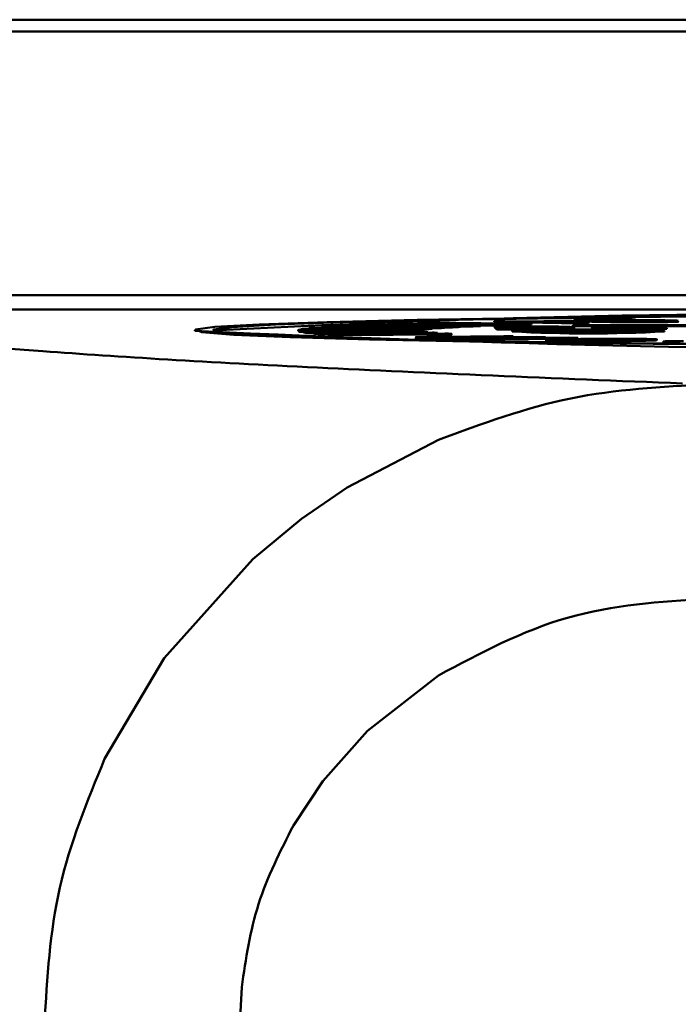
# Model space of a CAD drawing. Units: millimetres. Extents: x -12715 to -835, y -1731 to 6669.
# Drawn here: x -7678 to -7669, y 978 to 992 of the extents above; entities that cross this region are included whole.
import ezdxf

# ---------------------------------------------------------------- set-up
doc = ezdxf.new("R2010")
doc.units = ezdxf.units.MM
doc.header["$LTSCALE"] = 10
for name, color, linetype, lineweight in [('AM_0', 7, 'Continuous', 50), ('AM_5', 3, 'Continuous', 25), ('AM_6', 2, 'Continuous', 35)]:
    doc.layers.add(name, color=color, linetype=linetype, lineweight=lineweight)

# ---------------------------------------------------------------- blocks, each defined once
blk = doc.blocks.new('RA_1')
at = {"layer": 'AM_0'}
for p, q in [((-334.949, 49.249), (-395.199, 49.249)), ((-334.949, 49.082), (-395.199, 49.082)), ((-395.081, 45.39), (-335.008, 45.39)), ((-395.081, 45.19), (-335.008, 45.19)), ((-385.191, 44.961), (-386.736, 44.973)), ((-386.736, 44.973), (-386.736, 44.963)), ((-386.6, 44.979), (-385.055, 44.966)), ((-384.882, 44.972), (-386.367, 44.987)), ((-386.367, 44.987), (-386.367, 44.977)), ((-386.367, 44.977), (-386.276, 44.976)), ((-386.207, 44.992), (-384.722, 44.978)), ((-384.522, 44.984), (-385.938, 45)), ((-385.938, 45), (-385.938, 44.99)), ((-385.938, 44.99), (-385.635, 44.986)), ((-385.754, 45.005), (-384.339, 44.988)), ((-384.882, 44.962), (-384.882, 44.972)), ((-384.862, 45.024), (-384.714, 45.027)), ((-384.574, 45.019), (-384.862, 45.024)), ((-384.862, 45.024), (-384.862, 45.014)), ((-384.862, 45.014), (-384.737, 45.012)), ((-384.737, 45.016), (-384.574, 45.019)), ((-384.601, 45.014), (-384.737, 45.016)), ((-384.737, 45.016), (-384.737, 45.006)), ((-384.737, 45.006), (-384.601, 45.004)), ((-384.722, 44.978), (-384.722, 44.968)), ((-384.722, 44.976), (-384.522, 44.974)), ((-384.714, 45.027), (-384.427, 45.022)), ((-384.439, 45.017), (-384.601, 45.014)), ((-384.601, 45.014), (-384.601, 45.004)), ((-384.601, 45.004), (-384.439, 45.007)), ((-384.522, 44.974), (-384.522, 44.984)), ((-384.439, 45.017), (-384.439, 45.007)), ((-383.661, 45.003), (-384.439, 45.017)), ((-384.439, 45.007), (-383.661, 44.993)), ((-384.427, 45.022), (-383.905, 45.031)), ((-384.339, 44.988), (-384.339, 44.978)), ((-384.291, 45.019), (-383.914, 45.026)), ((-383.75, 45.01), (-384.291, 45.019)), ((-383.914, 45.016), (-384.005, 45.014)), ((-383.914, 45.026), (-383.75, 45.01)), ((-383.914, 45.016), (-383.914, 45.026)), ((-383.875, 45.012), (-383.914, 45.016)), ((-383.905, 45.031), (-383.769, 45.028)), ((-383.769, 45.028), (-383.54, 45.005)), ((-383.759, 44.97), (-369.938, 44.974)), ((-383.754, 44.965), (-383.759, 44.97)), ((-383.759, 44.97), (-383.759, 44.96)), ((-369.933, 44.969), (-383.754, 44.965)), ((-383.54, 45.005), (-383.661, 45.003)), ((-383.661, 45.003), (-383.661, 44.993)), ((-383.661, 44.993), (-383.54, 44.995)), ((-383.54, 45.005), (-383.54, 44.995)), ((-383.456, 45.028), (-383.456, 45.018)), ((-383.422, 45.045), (-383.422, 45.035)), ((-382.886, 45.046), (-383.035, 45.044)), ((-382.496, 45.023), (-382.496, 45.013)), ((-389.06, 44.898), (-389.06, 44.888)), ((-385.91, 44.898), (-387.61, 44.899)), ((-387.61, 44.899), (-387.61, 44.889)), ((-387.61, 44.889), (-387.601, 44.889)), ((-387.602, 44.905), (-385.903, 44.904)), ((-387.601, 44.89), (-385.903, 44.891)), ((-387.601, 44.89), (-387.601, 44.88)), ((-385.883, 44.886), (-387.582, 44.884)), ((-387.582, 44.884), (-387.582, 44.874)), ((-387.582, 44.874), (-387.532, 44.874)), ((-387.569, 44.915), (-387.569, 44.905)), ((-385.88, 44.911), (-387.569, 44.915)), ((-387.535, 44.92), (-385.846, 44.917)), ((-387.532, 44.875), (-385.844, 44.879)), ((-387.532, 44.875), (-387.532, 44.865)), ((-385.798, 44.873), (-387.487, 44.869)), ((-387.487, 44.869), (-387.487, 44.859)), ((-387.487, 44.859), (-387.396, 44.859)), ((-385.792, 44.924), (-387.461, 44.93)), ((-387.461, 44.93), (-387.461, 44.92)), ((-387.4, 44.935), (-385.732, 44.93)), ((-387.396, 44.86), (-385.729, 44.866)), ((-387.396, 44.86), (-387.396, 44.85)), ((-385.656, 44.86), (-387.324, 44.854)), ((-387.324, 44.854), (-387.324, 44.844)), ((-387.324, 44.844), (-387.192, 44.845)), ((-387.285, 44.944), (-387.285, 44.935)), ((-385.647, 44.936), (-387.285, 44.944)), ((-387.198, 44.95), (-385.561, 44.942)), ((-387.192, 44.845), (-385.557, 44.854)), ((-387.192, 44.845), (-387.192, 44.835)), ((-385.459, 44.848), (-387.095, 44.84)), ((-387.095, 44.84), (-387.095, 44.83)), ((-387.095, 44.83), (-385.459, 44.838)), ((-387.043, 44.959), (-387.043, 44.949)), ((-385.446, 44.949), (-387.043, 44.959)), ((-386.931, 44.965), (-385.335, 44.954)), ((-385.91, 44.891), (-385.91, 44.898)), ((-385.903, 44.904), (-385.903, 44.894)), ((-385.903, 44.901), (-385.88, 44.901)), ((-385.883, 44.879), (-385.883, 44.886)), ((-385.88, 44.901), (-385.88, 44.911)), ((-385.846, 44.917), (-385.846, 44.907)), ((-385.846, 44.914), (-385.792, 44.914)), ((-385.798, 44.866), (-385.798, 44.873)), ((-385.792, 44.914), (-385.792, 44.924)), ((-385.732, 44.93), (-385.732, 44.92)), ((-385.732, 44.927), (-385.647, 44.926)), ((-385.656, 44.853), (-385.656, 44.86)), ((-385.647, 44.926), (-385.647, 44.936)), ((-385.561, 44.942), (-385.561, 44.932)), ((-385.561, 44.939), (-385.446, 44.939)), ((-385.459, 44.838), (-385.459, 44.848)), ((-385.446, 44.939), (-385.446, 44.949)), ((-385.335, 44.954), (-385.335, 44.944)), ((-385.335, 44.952), (-385.191, 44.951)), ((-385.191, 44.951), (-385.191, 44.961)), ((-385.055, 44.966), (-385.055, 44.956)), ((-385.055, 44.964), (-384.882, 44.962)), ((-384.825, 44.918), (-384.857, 44.95)), ((-384.857, 44.95), (-384.657, 44.95)), ((-384.857, 44.95), (-384.857, 44.94)), ((-384.857, 44.94), (-384.825, 44.908)), ((-384.825, 44.918), (-384.609, 44.918)), ((-384.825, 44.918), (-384.825, 44.908)), ((-384.825, 44.908), (-384.609, 44.908)), ((-384.657, 44.95), (-384.654, 44.947)), ((-384.609, 44.918), (-384.621, 44.929)), ((-384.61, 44.89), (-384.61, 44.88)), ((-384.609, 44.918), (-384.609, 44.908)), ((-384.318, 44.937), (-384.318, 44.947)), ((-384.266, 44.926), (-384.266, 44.916)), ((-383.949, 44.895), (-384.153, 44.901)), ((-384.153, 44.901), (-383.963, 44.901)), ((-384.153, 44.901), (-384.153, 44.891)), ((-384.153, 44.891), (-384.031, 44.887)), ((-384.044, 44.885), (-384.044, 44.875)), ((-383.963, 44.901), (-383.808, 44.896)), ((-383.544, 44.899), (-383.864, 44.898)), ((-383.759, 44.96), (-383.754, 44.955)), ((-383.754, 44.965), (-383.754, 44.955)), ((-383.754, 44.955), (-369.933, 44.959)), ((-383.741, 44.939), (-383.741, 44.929)), ((-383.281, 44.882), (-383.641, 44.882)), ((-383.128, 44.88), (-383.632, 44.88)), ((-383.632, 44.88), (-383.632, 44.872)), ((-383.612, 44.889), (-383.288, 44.889)), ((-383.612, 44.882), (-383.612, 44.889)), ((-383.299, 44.898), (-383.544, 44.899)), ((-383.486, 44.936), (-383.501, 44.95)), ((-383.501, 44.95), (-383.285, 44.95)), ((-383.501, 44.95), (-383.501, 44.94)), ((-383.501, 44.94), (-383.486, 44.926)), ((-383.486, 44.936), (-383.486, 44.926)), ((-383.471, 44.932), (-383.471, 44.922)), ((-383.465, 44.891), (-383.29, 44.892)), ((-383.29, 44.892), (-383.299, 44.901)), ((-383.299, 44.901), (-383.149, 44.901)), ((-383.299, 44.901), (-383.299, 44.892)), ((-383.288, 44.889), (-383.281, 44.882)), ((-383.288, 44.889), (-383.288, 44.882)), ((-383.285, 44.95), (-383.271, 44.936)), ((-383.149, 44.901), (-383.128, 44.88)), ((-383.128, 44.873), (-383.128, 44.88)), ((-383.043, 44.927), (-383.043, 44.917)), ((-382.67, 44.938), (-382.683, 44.951)), ((-382.683, 44.951), (-382.467, 44.951)), ((-382.683, 44.951), (-382.683, 44.941)), ((-382.642, 44.931), (-382.638, 44.927)), ((-382.642, 44.931), (-382.642, 44.921)), ((-382.642, 44.921), (-382.638, 44.917)), ((-382.638, 44.927), (-382.444, 44.927)), ((-382.638, 44.927), (-382.638, 44.917)), ((-382.638, 44.917), (-382.444, 44.917)), ((-382.478, 44.88), (-382.478, 44.89)), ((-382.467, 44.951), (-382.444, 44.927)), ((-382.444, 44.917), (-382.444, 44.927)), ((-385.886, 44.794), (-385.886, 44.784)), ((-385.664, 44.806), (-384.729, 44.817)), ((-384.599, 44.814), (-385.458, 44.803)), ((-385.432, 44.783), (-385.432, 44.773)), ((-385.425, 44.794), (-384.599, 44.804)), ((-384.977, 44.78), (-385.169, 44.777)), ((-385.169, 44.777), (-385.169, 44.767)), ((-385.169, 44.777), (-385.053, 44.775)), ((-385.169, 44.767), (-385.053, 44.765)), ((-385.067, 44.796), (-384.275, 44.806)), ((-383.689, 44.791), (-385.053, 44.775)), ((-385.053, 44.765), (-383.689, 44.781)), ((-385.053, 44.765), (-385.053, 44.775)), ((-384.145, 44.803), (-385.03, 44.792)), ((-384.969, 44.783), (-384.145, 44.793)), ((-384.729, 44.817), (-384.599, 44.814)), ((-384.599, 44.814), (-384.599, 44.804)), ((-384.526, 44.786), (-383.819, 44.795)), ((-384.275, 44.806), (-384.145, 44.803)), ((-384.145, 44.803), (-384.145, 44.793)), ((-384.135, 44.762), (-384.135, 44.752)), ((-383.963, 44.755), (-383.963, 44.745)), ((-383.819, 44.795), (-383.689, 44.791)), ((-383.689, 44.791), (-383.689, 44.781)), ((-383.65, 44.76), (-383.65, 44.77)), ((-383.532, 44.742), (-383.532, 44.752)), ((-382.911, 44.758), (-382.911, 44.748)), ((-382.583, 44.76), (-382.583, 44.77)), ((-382.494, 44.74), (-382.494, 44.73)), ((-382.419, 44.745), (-382.212, 44.744)), ((-385.645, 43.363), (-386.923, 42.694)), ((-386.923, 42.694), (-387.562, 42.256)), ((-387.562, 42.256), (-388.246, 41.692)), ((-388.246, 41.692), (-389.488, 40.304)), ((-389.488, 40.304), (-390.323, 38.895)), ((-385.646, 40.063), (-386.638, 39.284)), ((-386.638, 39.284), (-387.264, 38.581)), ((-387.264, 38.581), (-387.677, 37.961)), ((-388.402, 35.697), (-388.427, 35.182))]:
    blk.add_line(p, q, dxfattribs=at)
at = {"layer": 'AM_0', "flags": 128}
for points in [[(-371.411, 44.699), (-373.41, 44.687), (-375.5, 44.681), (-377.62, 44.681), (-379.71, 44.687), (-381.709, 44.699), (-383.56, 44.717), (-385.209, 44.74), (-386.61, 44.768), (-387.722, 44.8), (-388.512, 44.834), (-388.959, 44.87), (-389.049, 44.907), (-388.78, 44.944), (-388.159, 44.979), (-387.204, 45.012), (-385.944, 45.042), (-384.413, 45.068), (-382.656, 45.088), (-380.724, 45.104), (-378.673, 45.113), (-376.56, 45.116)], [(-371.514, 44.703), (-373.473, 44.691), (-375.521, 44.685), (-377.599, 44.685), (-379.647, 44.691), (-381.606, 44.703), (-383.42, 44.721), (-385.036, 44.744), (-386.409, 44.771), (-387.498, 44.802), (-388.273, 44.835), (-388.711, 44.871), (-388.799, 44.907), (-388.535, 44.943), (-387.927, 44.978), (-386.991, 45.01), (-385.756, 45.039), (-384.256, 45.064), (-382.534, 45.085), (-380.641, 45.1), (-378.63, 45.109), (-376.56, 45.112)], [(-383.544, 44.909), (-383.136, 44.907), (-382.79, 44.903), (-382.559, 44.897), (-382.478, 44.89), (-382.559, 44.883), (-382.79, 44.877), (-383.136, 44.873), (-383.544, 44.872), (-383.952, 44.873), (-384.298, 44.877), (-384.529, 44.883), (-384.61, 44.89), (-384.529, 44.897), (-384.298, 44.903), (-383.952, 44.907), (-383.544, 44.909)], [(-383.544, 44.909), (-383.95, 44.907), (-384.294, 44.903), (-384.524, 44.897), (-384.604, 44.89), (-384.524, 44.883), (-384.294, 44.877), (-383.95, 44.873), (-383.544, 44.872), (-383.138, 44.873), (-382.794, 44.877), (-382.564, 44.883), (-382.484, 44.89), (-382.564, 44.897), (-382.794, 44.903), (-383.138, 44.907), (-383.544, 44.909)]]:
    blk.add_lwpolyline(points, dxfattribs=at)
at = {"layer": 'AM_0'}
for centre, radius, start, end in [((-379.824, -122.716), 167.85, 88.88577, 93.06773), ((-385.009, 3.016), 41.993, 92.1706, 92.3574), ((-383.998, -25.75), 70.777, 91.78821, 91.91839), ((-383.061, -57.745), 102.785, 91.50134, 91.60373), ((-382.926, -12.535), 57.54, 91.78823, 91.94755), ((-381.991, -44.663), 89.682, 91.50056, 91.61743), ((-381.991, -44.673), 89.682, 91.50056, 91.61743), ((-376.56, 320.922), 276.317, 267.40718, 272.59282), ((-387.597, 44.891), 0.0151, 108.4047, 146.1139), ((-387.555, 45.004), 0.123, 247.9512, 257.1585), ((-387.555, 44.994), 0.123, 247.9512, 257.1585), ((-387.436, 44.242), 0.685, 98.2719, 101.1851), ((-387.306, 46.44), 1.581, 261.7893, 263.4451), ((-387.306, 46.43), 1.581, 261.7893, 263.4451), ((-387.073, 41.217), 3.733, 95.0173, 95.9529), ((-386.854, 51.121), 6.284, 265.0511, 265.7053), ((-386.854, 51.111), 6.284, 265.0511, 265.7053), ((-386.626, 35.631), 9.337, 93.512, 94.0449), ((-386.19, 61.225), 16.41, 266.4987, 266.839), ((-386.19, 61.215), 16.41, 266.4987, 266.839), ((-385.867, 22.5), 22.49, 92.7113, 92.9972), ((-385.901, 44.894), 0.0104, 104.877, 156.6484), ((-385.859, 45), 0.117, 248.3139, 258.3997), ((-385.77, 44.387), 0.536, 98.1732, 101.8026), ((-385.77, 44.377), 0.536, 98.1732, 101.8026), ((-385.643, 46.281), 1.417, 261.8187, 263.703), ((-385.464, 41.862), 3.079, 94.9941, 96.1116), ((-385.464, 41.852), 3.079, 94.9941, 96.1116), ((-385.285, 49.988), 5.141, 265.0421, 265.8517), ((-385.035, 36.389), 8.569, 93.5199, 94.0946), ((-384.983, 35.619), 9.331, 93.5533, 94.081), ((-384.831, 56.585), 11.754, 266.459, 266.9383), ((-384.351, 24.253), 20.725, 92.7224, 93.0302), ((-384.351, 24.243), 20.725, 92.7224, 93.0302), ((-383.703, 9.272), 35.72, 92.1687, 92.387), ((-383.703, 9.262), 35.72, 92.1687, 92.387), ((-382.926, -12.545), 57.54, 91.78823, 91.94755), ((-383.544, 65.364), 20.511, 267.0211, 272.9789), ((-384.103, 34.503), 10.393, 90.2748, 92.5489), ((-383.16, 28.179), 16.719, 87.8154, 89.9474)]:
    blk.add_arc(centre, radius, start, end, dxfattribs=at)
for points, knots in [([(-382.225, 44.153), (-384.021, 44.226), (-387.621, 44.373), (-391.378, 44.603), (-393.989, 44.839), (-394.567, 44.998), (-394.856, 45.077)], [0, 0, 0, 0, 0.249376, 0.499997, 0.750619, 1, 1, 1, 1]), ([(-383.744, 45.04), (-383.744, 45.04), (-383.744, 45.041), (-383.732, 45.042), (-383.708, 45.043), (-383.671, 45.044), (-383.613, 45.046), (-383.557, 45.046), (-383.521, 45.047)], [0, 0, 0, 0, 0.064554, 0.227594, 0.390543, 0.553565, 0.716503, 1, 1, 1, 1]), ([(-383.456, 45.028), (-383.46, 45.028), (-383.48, 45.028), (-383.516, 45.029), (-383.56, 45.03), (-383.603, 45.032), (-383.635, 45.033), (-383.665, 45.034), (-383.687, 45.035), (-383.705, 45.035), (-383.721, 45.036), (-383.736, 45.037), (-383.745, 45.038), (-383.744, 45.039), (-383.744, 45.039)], [0, 0, 0, 0, 0.02792, 0.139721, 0.251527, 0.363316, 0.475098, 0.531003, 0.642864, 0.698763, 0.754626, 0.866566, 0.978509, 1, 1, 1, 1]), ([(-383.743, 45.029), (-383.743, 45.029), (-383.743, 45.028), (-383.732, 45.027), (-383.718, 45.026), (-383.705, 45.025), (-383.684, 45.024), (-383.66, 45.023), (-383.627, 45.022), (-383.598, 45.021), (-383.56, 45.02), (-383.516, 45.019), (-383.478, 45.018), (-383.456, 45.018)], [0, 0, 0, 0, 0.048986, 0.172308, 0.233815, 0.295292, 0.356878, 0.479989, 0.541438, 0.664538, 0.726018, 0.849051, 1, 1, 1, 1]), ([(-383.555, 45.04), (-383.554, 45.039), (-383.553, 45.039), (-383.542, 45.038), (-383.525, 45.037), (-383.504, 45.036), (-383.481, 45.035), (-383.455, 45.034), (-383.418, 45.033), (-383.387, 45.032), (-383.367, 45.032)], [0, 0, 0, 0, 0.073349, 0.192563, 0.311667, 0.430677, 0.549666, 0.668653, 0.787725, 1, 1, 1, 1]), ([(-383.422, 45.045), (-383.428, 45.044), (-383.454, 45.044), (-383.501, 45.043), (-383.544, 45.042), (-383.551, 45.041), (-383.554, 45.04)], [0, 0, 0, 0, 0.067986, 0.341455, 0.684722, 1, 1, 1, 1]), ([(-383.521, 45.047), (-383.516, 45.047), (-383.489, 45.047), (-383.415, 45.048), (-383.312, 45.049), (-383.208, 45.049), (-383.136, 45.049), (-383.07, 45.048), (-383.008, 45.048), (-382.945, 45.047), (-382.907, 45.046), (-382.886, 45.046)], [0, 0, 0, 0, 0.028429, 0.142238, 0.372663, 0.482593, 0.580882, 0.679179, 0.777449, 0.875589, 1, 1, 1, 1]), ([(-382.496, 45.023), (-382.501, 45.022), (-382.528, 45.022), (-382.58, 45.022), (-382.654, 45.021), (-382.732, 45.021), (-382.812, 45.021), (-382.893, 45.021), (-382.972, 45.021), (-383.047, 45.021), (-383.119, 45.022), (-383.174, 45.023), (-383.226, 45.023), (-383.266, 45.024), (-383.313, 45.025), (-383.357, 45.026), (-383.408, 45.027), (-383.44, 45.028), (-383.456, 45.028)], [0, 0, 0, 0, 0.017551, 0.0879, 0.158269, 0.228643, 0.299001, 0.369384, 0.439758, 0.510116, 0.580423, 0.650736, 0.685847, 0.75606, 0.791176, 0.861369, 0.93063, 1, 1, 1, 1]), ([(-383.456, 45.018), (-383.452, 45.018), (-383.432, 45.017), (-383.395, 45.016), (-383.343, 45.015), (-383.297, 45.015), (-383.25, 45.014), (-383.209, 45.013), (-383.167, 45.013), (-383.123, 45.012), (-383.064, 45.012), (-382.989, 45.011), (-382.911, 45.011), (-382.83, 45.011), (-382.75, 45.011), (-382.671, 45.011), (-382.584, 45.012), (-382.529, 45.012), (-382.496, 45.013)], [0, 0, 0, 0, 0.01755, 0.087734, 0.15796, 0.228152, 0.263238, 0.333466, 0.368588, 0.403703, 0.474034, 0.54437, 0.614734, 0.685122, 0.755498, 0.825868, 0.896237, 1, 1, 1, 1]), ([(-383.035, 45.044), (-383.04, 45.044), (-383.065, 45.044), (-383.106, 45.045), (-383.158, 45.045), (-383.213, 45.046), (-383.28, 45.046), (-383.357, 45.045), (-383.401, 45.045), (-383.422, 45.045)], [0, 0, 0, 0, 0.0465764, 0.2333459, 0.3571246, 0.4575709, 0.6356485, 0.8179822, 1, 1, 1, 1]), ([(-383.422, 45.035), (-383.417, 45.035), (-383.39, 45.035), (-383.349, 45.035), (-383.309, 45.035), (-383.297, 45.035)], [0, 0, 0, 0, 0.14478, 0.728696, 1, 1, 1, 1]), ([(-383.367, 45.032), (-383.365, 45.032), (-383.36, 45.032), (-383.351, 45.031), (-383.344, 45.031), (-383.341, 45.031)], [0, 0, 0, 0, 0.24162, 0.620395, 1, 1, 1, 1]), ([(-383.341, 45.031), (-383.341, 45.031), (-383.343, 45.032), (-383.342, 45.032), (-383.341, 45.032)], [0, 0, 0, 0, 0.498884, 1, 1, 1, 1]), ([(-383.339, 45.033), (-383.337, 45.033), (-383.331, 45.034), (-383.314, 45.035), (-383.289, 45.036), (-383.256, 45.037), (-383.209, 45.038), (-383.171, 45.038), (-383.152, 45.039)], [0, 0, 0, 0, 0.104593, 0.314131, 0.418685, 0.619295, 0.807362, 1, 1, 1, 1]), ([(-383.116, 45.027), (-383.12, 45.027), (-383.14, 45.027), (-383.169, 45.028), (-383.201, 45.029), (-383.205, 45.03), (-383.207, 45.031)], [0, 0, 0, 0, 0.079495, 0.398779, 0.672741, 1, 1, 1, 1]), ([(-383.205, 45.032), (-383.2, 45.033), (-383.187, 45.033), (-383.147, 45.035), (-383.102, 45.035), (-383.083, 45.036)], [0, 0, 0, 0, 0.22433, 0.659975, 1, 1, 1, 1]), ([(-383.152, 45.039), (-383.147, 45.039), (-383.12, 45.039), (-383.069, 45.04), (-382.996, 45.04), (-382.921, 45.04), (-382.858, 45.04), (-382.795, 45.04), (-382.745, 45.04), (-382.685, 45.04), (-382.638, 45.04), (-382.594, 45.039), (-382.552, 45.039), (-382.513, 45.038), (-382.463, 45.037), (-382.436, 45.037), (-382.416, 45.036)], [0, 0, 0, 0, 0.02382, 0.119471, 0.211846, 0.302125, 0.392374, 0.437387, 0.527562, 0.572575, 0.662811, 0.70782, 0.752804, 0.842954, 0.887989, 1, 1, 1, 1]), ([(-382.621, 45.025), (-382.626, 45.025), (-382.653, 45.024), (-382.708, 45.024), (-382.778, 45.024), (-382.854, 45.024), (-382.921, 45.024), (-382.984, 45.025), (-383.049, 45.025), (-383.089, 45.026), (-383.116, 45.027)], [0, 0, 0, 0, 0.035197, 0.177278, 0.319499, 0.404488, 0.575605, 0.677451, 0.779176, 1, 1, 1, 1]), ([(-383.083, 45.036), (-383.077, 45.036), (-383.05, 45.036), (-383.005, 45.036), (-382.929, 45.037), (-382.858, 45.037), (-382.789, 45.037), (-382.721, 45.036), (-382.651, 45.035), (-382.61, 45.034), (-382.592, 45.034)], [0, 0, 0, 0, 0.0359022, 0.1802861, 0.2724687, 0.4587339, 0.5552942, 0.6519153, 0.846858, 1, 1, 1, 1]), ([(-382.499, 45.03), (-382.497, 45.03), (-382.491, 45.029), (-382.501, 45.028), (-382.52, 45.027), (-382.559, 45.026), (-382.603, 45.025), (-382.621, 45.025)], [0, 0, 0, 0, 0.115026, 0.305881, 0.479502, 0.79107, 1, 1, 1, 1]), ([(-382.592, 45.034), (-382.588, 45.034), (-382.568, 45.033), (-382.537, 45.033), (-382.52, 45.032), (-382.511, 45.031)], [0, 0, 0, 0, 0.116201, 0.582022, 1, 1, 1, 1]), ([(-382.283, 45.03), (-382.283, 45.03), (-382.283, 45.029), (-382.29, 45.028), (-382.303, 45.027), (-382.32, 45.026), (-382.343, 45.026), (-382.371, 45.025), (-382.401, 45.024), (-382.442, 45.023), (-382.478, 45.023), (-382.496, 45.023)], [0, 0, 0, 0, 0.05881, 0.223414, 0.305385, 0.38754, 0.552174, 0.634196, 0.716289, 0.857086, 1, 1, 1, 1]), ([(-382.496, 45.013), (-382.491, 45.013), (-382.464, 45.013), (-382.43, 45.014), (-382.394, 45.014), (-382.362, 45.015), (-382.335, 45.016), (-382.315, 45.017), (-382.298, 45.018), (-382.288, 45.018), (-382.283, 45.019), (-382.283, 45.02), (-382.283, 45.02)], [0, 0, 0, 0, 0.040997, 0.205446, 0.287556, 0.369611, 0.534259, 0.616334, 0.698406, 0.862972, 0.945101, 1, 1, 1, 1]), ([(-382.416, 45.036), (-382.412, 45.036), (-382.392, 45.036), (-382.359, 45.035), (-382.33, 45.034), (-382.311, 45.033), (-382.295, 45.032), (-382.285, 45.031), (-382.283, 45.03), (-382.283, 45.03)], [0, 0, 0, 0, 0.052555, 0.263061, 0.473687, 0.578755, 0.683933, 0.894852, 1, 1, 1, 1]), ([(-384.302, 44.951), (-384.309, 44.951), (-384.342, 44.951), (-384.389, 44.95), (-384.44, 44.95), (-384.484, 44.95), (-384.531, 44.949), (-384.578, 44.949), (-384.62, 44.948), (-384.642, 44.947), (-384.654, 44.947)], [0, 0, 0, 0, 0.046815, 0.234721, 0.328433, 0.422166, 0.564014, 0.705834, 0.851463, 1, 1, 1, 1]), ([(-384.65, 44.939), (-384.65, 44.939), (-384.65, 44.939), (-384.649, 44.94), (-384.643, 44.941), (-384.635, 44.942), (-384.62, 44.943), (-384.587, 44.945), (-384.538, 44.946), (-384.47, 44.947), (-384.402, 44.947), (-384.344, 44.947), (-384.318, 44.947)], [0, 0, 0, 0, 0.029879, 0.149288, 0.208981, 0.268611, 0.388224, 0.491856, 0.666845, 0.741775, 0.887257, 1, 1, 1, 1]), ([(-384.291, 44.929), (-384.297, 44.929), (-384.331, 44.929), (-384.391, 44.93), (-384.459, 44.93), (-384.526, 44.931), (-384.57, 44.932), (-384.6, 44.933), (-384.617, 44.934), (-384.632, 44.935), (-384.64, 44.936), (-384.647, 44.937), (-384.649, 44.938), (-384.65, 44.939)], [0, 0, 0, 0, 0.028046, 0.141209, 0.254482, 0.3393, 0.510358, 0.554371, 0.642681, 0.730815, 0.818975, 0.863018, 1, 1, 1, 1]), ([(-384.621, 44.929), (-384.617, 44.929), (-384.597, 44.929), (-384.556, 44.928), (-384.496, 44.927), (-384.444, 44.927), (-384.392, 44.926), (-384.336, 44.926), (-384.29, 44.926), (-384.266, 44.926)], [0, 0, 0, 0, 0.048606, 0.243551, 0.423847, 0.585236, 0.665739, 0.830705, 1, 1, 1, 1]), ([(-384.609, 44.919), (-384.591, 44.919), (-384.557, 44.918), (-384.496, 44.917), (-384.444, 44.917), (-384.392, 44.916), (-384.336, 44.916), (-384.29, 44.916), (-384.266, 44.916)], [0, 0, 0, 0, 0.204904, 0.394411, 0.564046, 0.648662, 0.822056, 1, 1, 1, 1]), ([(-384.318, 44.937), (-384.325, 44.937), (-384.359, 44.937), (-384.419, 44.937), (-384.485, 44.936), (-384.534, 44.936), (-384.577, 44.935), (-384.594, 44.934), (-384.603, 44.934)], [0, 0, 0, 0, 0.052642, 0.265102, 0.477778, 0.637684, 0.797282, 1, 1, 1, 1]), ([(-384.318, 44.947), (-384.312, 44.947), (-384.278, 44.947), (-384.212, 44.947), (-384.144, 44.946), (-384.091, 44.946), (-384.038, 44.945), (-384.006, 44.943), (-383.984, 44.942), (-383.973, 44.941), (-383.965, 44.94), (-383.963, 44.939), (-383.963, 44.938)], [0, 0, 0, 0, 0.028972, 0.145991, 0.289453, 0.361982, 0.455234, 0.643736, 0.696086, 0.800927, 0.900205, 1, 1, 1, 1]), ([(-383.741, 44.939), (-383.742, 44.939), (-383.742, 44.939), (-383.746, 44.94), (-383.758, 44.942), (-383.777, 44.943), (-383.803, 44.944), (-383.837, 44.946), (-383.88, 44.947), (-383.931, 44.948), (-383.992, 44.949), (-384.059, 44.95), (-384.134, 44.95), (-384.216, 44.951), (-384.273, 44.951), (-384.302, 44.951)], [0, 0, 0, 0, 0.020128, 0.10081, 0.181453, 0.262189, 0.342875, 0.423598, 0.504364, 0.585161, 0.666001, 0.746855, 0.827717, 0.912481, 1, 1, 1, 1]), ([(-383.963, 44.938), (-383.963, 44.938), (-383.962, 44.938), (-383.963, 44.937), (-383.969, 44.936), (-383.977, 44.935), (-383.989, 44.934), (-384.004, 44.933), (-384.027, 44.932), (-384.072, 44.931), (-384.129, 44.93), (-384.209, 44.93), (-384.258, 44.929), (-384.291, 44.929)], [0, 0, 0, 0, 0.0290505, 0.1454678, 0.2036819, 0.3202069, 0.3784146, 0.4366394, 0.5311554, 0.6163885, 0.7886831, 0.8561063, 1, 1, 1, 1]), ([(-384.266, 44.926), (-384.26, 44.926), (-384.226, 44.926), (-384.166, 44.926), (-384.089, 44.927), (-384.017, 44.927), (-383.952, 44.928), (-383.895, 44.929), (-383.849, 44.93), (-383.813, 44.932), (-383.785, 44.933), (-383.765, 44.934), (-383.751, 44.935), (-383.742, 44.937), (-383.742, 44.938), (-383.742, 44.938)], [0, 0, 0, 0, 0.020634, 0.103395, 0.186091, 0.268749, 0.35142, 0.43301, 0.51457, 0.596098, 0.677535, 0.758907, 0.840288, 0.921636, 1, 1, 1, 1]), ([(-384.266, 44.916), (-384.26, 44.916), (-384.226, 44.916), (-384.166, 44.916), (-384.089, 44.917), (-384.017, 44.917), (-383.952, 44.918), (-383.895, 44.919), (-383.849, 44.92), (-383.813, 44.922), (-383.785, 44.923), (-383.765, 44.924), (-383.751, 44.925), (-383.742, 44.927), (-383.742, 44.928), (-383.741, 44.929)], [0, 0, 0, 0, 0.020182, 0.10113, 0.181997, 0.26287, 0.34373, 0.423532, 0.503305, 0.583047, 0.662701, 0.74229, 0.821888, 0.901454, 1, 1, 1, 1]), ([(-384.044, 44.885), (-384.044, 44.885), (-384.044, 44.886), (-384.038, 44.887), (-384.019, 44.888), (-383.989, 44.889), (-383.944, 44.89), (-383.889, 44.89), (-383.823, 44.891), (-383.768, 44.891), (-383.729, 44.891)], [0, 0, 0, 0, 0.039601, 0.198753, 0.278002, 0.375753, 0.573364, 0.66807, 0.762765, 1, 1, 1, 1]), ([(-383.632, 44.88), (-383.639, 44.88), (-383.672, 44.88), (-383.728, 44.88), (-383.793, 44.88), (-383.859, 44.88), (-383.927, 44.881), (-383.979, 44.882), (-384.022, 44.883), (-384.041, 44.884), (-384.044, 44.885), (-384.044, 44.885)], [0, 0, 0, 0, 0.033511, 0.167637, 0.279103, 0.361914, 0.507813, 0.649387, 0.745065, 0.938447, 1, 1, 1, 1]), ([(-383.821, 44.892), (-383.826, 44.892), (-383.841, 44.892), (-383.871, 44.893), (-383.909, 44.894), (-383.935, 44.895), (-383.949, 44.895)], [0, 0, 0, 0, 0.098521, 0.295458, 0.646638, 1, 1, 1, 1]), ([(-383.889, 44.885), (-383.889, 44.886), (-383.888, 44.886), (-383.875, 44.887), (-383.839, 44.888), (-383.79, 44.889), (-383.742, 44.889), (-383.685, 44.889), (-383.641, 44.889), (-383.612, 44.889)], [0, 0, 0, 0, 0.051018, 0.22357, 0.396275, 0.553127, 0.664871, 0.776277, 1, 1, 1, 1]), ([(-383.641, 44.882), (-383.648, 44.882), (-383.681, 44.882), (-383.738, 44.882), (-383.807, 44.883), (-383.856, 44.883), (-383.884, 44.884), (-383.887, 44.885), (-383.889, 44.885)], [0, 0, 0, 0, 0.056644, 0.284206, 0.478082, 0.674038, 0.839961, 1, 1, 1, 1]), ([(-383.729, 44.891), (-383.735, 44.891), (-383.754, 44.891), (-383.786, 44.892), (-383.81, 44.892), (-383.821, 44.892)], [0, 0, 0, 0, 0.182863, 0.588853, 1, 1, 1, 1]), ([(-383.808, 44.896), (-383.805, 44.896), (-383.787, 44.896), (-383.754, 44.895), (-383.708, 44.894), (-383.666, 44.893), (-383.618, 44.892), (-383.58, 44.892), (-383.552, 44.892), (-383.549, 44.892)], [0, 0, 0, 0, 0.051913, 0.259569, 0.467261, 0.675091, 0.779131, 0.974755, 1, 1, 1, 1]), ([(-383.549, 44.892), (-383.542, 44.892), (-383.525, 44.891), (-383.497, 44.891), (-383.476, 44.891), (-383.465, 44.891)], [0, 0, 0, 0, 0.237286, 0.618068, 1, 1, 1, 1]), ([(-383.486, 44.936), (-383.486, 44.936), (-383.486, 44.935), (-383.484, 44.934), (-383.48, 44.933), (-383.474, 44.932), (-383.471, 44.932)], [0, 0, 0, 0, 0.0900275, 0.4508215, 0.7249595, 1, 1, 1, 1]), ([(-383.486, 44.926), (-383.486, 44.926), (-383.486, 44.925), (-383.484, 44.924), (-383.48, 44.923), (-383.474, 44.922), (-383.471, 44.922)], [0, 0, 0, 0, 0.0900275, 0.4508215, 0.7249595, 1, 1, 1, 1]), ([(-383.471, 44.932), (-383.47, 44.932), (-383.462, 44.931), (-383.439, 44.93), (-383.396, 44.929), (-383.338, 44.928), (-383.29, 44.928), (-383.238, 44.927), (-383.184, 44.927), (-383.119, 44.927), (-383.071, 44.927), (-383.043, 44.927)], [0, 0, 0, 0, 0.034175, 0.171356, 0.367406, 0.464898, 0.56218, 0.65933, 0.756498, 0.853643, 1, 1, 1, 1]), ([(-383.471, 44.922), (-383.47, 44.922), (-383.462, 44.921), (-383.439, 44.92), (-383.396, 44.919), (-383.338, 44.918), (-383.29, 44.918), (-383.238, 44.917), (-383.184, 44.917), (-383.119, 44.917), (-383.071, 44.917), (-383.043, 44.917)], [0, 0, 0, 0, 0.034175, 0.171356, 0.367406, 0.464898, 0.56218, 0.65933, 0.756498, 0.853643, 1, 1, 1, 1]), ([(-383.271, 44.936), (-383.271, 44.936), (-383.27, 44.935), (-383.267, 44.935), (-383.26, 44.934), (-383.249, 44.933), (-383.222, 44.932), (-383.164, 44.931), (-383.092, 44.93), (-383.035, 44.93), (-383.004, 44.93), (-382.999, 44.93)], [0, 0, 0, 0, 0.039108, 0.195844, 0.274203, 0.35255, 0.511158, 0.669617, 0.813884, 0.974828, 1, 1, 1, 1]), ([(-383.043, 44.927), (-383.036, 44.927), (-383.002, 44.927), (-382.944, 44.927), (-382.88, 44.927), (-382.824, 44.927), (-382.772, 44.928), (-382.728, 44.929), (-382.683, 44.929), (-382.659, 44.93), (-382.642, 44.931)], [0, 0, 0, 0, 0.041463, 0.207721, 0.367327, 0.446953, 0.59166, 0.736437, 0.808609, 1, 1, 1, 1]), ([(-383.043, 44.917), (-383.036, 44.917), (-383.002, 44.917), (-382.944, 44.917), (-382.881, 44.917), (-382.824, 44.917), (-382.772, 44.918), (-382.728, 44.919), (-382.683, 44.919), (-382.659, 44.92), (-382.642, 44.921)], [0, 0, 0, 0, 0.041463, 0.207718, 0.367322, 0.446898, 0.591666, 0.73644, 0.808612, 1, 1, 1, 1]), ([(-382.999, 44.93), (-382.993, 44.93), (-382.959, 44.93), (-382.908, 44.93), (-382.849, 44.931), (-382.792, 44.931), (-382.732, 44.932), (-382.7, 44.933), (-382.684, 44.935), (-382.676, 44.935), (-382.671, 44.936), (-382.671, 44.937), (-382.671, 44.937)], [0, 0, 0, 0, 0.033726, 0.169439, 0.261318, 0.353144, 0.507788, 0.663008, 0.747859, 0.832694, 0.917474, 1, 1, 1, 1]), ([(-385.664, 44.806), (-385.67, 44.806), (-385.697, 44.805), (-385.744, 44.805), (-385.794, 44.804), (-385.841, 44.803), (-385.876, 44.802), (-385.911, 44.801), (-385.938, 44.801), (-385.963, 44.799), (-385.968, 44.798), (-385.947, 44.796), (-385.911, 44.795), (-385.886, 44.794)], [0, 0, 0, 0, 0.025315, 0.126574, 0.227894, 0.278517, 0.379937, 0.430604, 0.519032, 0.596212, 0.743159, 0.814457, 1, 1, 1, 1]), ([(-385.959, 44.789), (-385.961, 44.788), (-385.966, 44.787), (-385.946, 44.786), (-385.911, 44.785), (-385.886, 44.784)], [0, 0, 0, 0, 0.243459, 0.453473, 1, 1, 1, 1]), ([(-385.886, 44.794), (-385.882, 44.794), (-385.862, 44.794), (-385.824, 44.793), (-385.768, 44.792), (-385.711, 44.792), (-385.651, 44.791), (-385.588, 44.791), (-385.508, 44.791), (-385.448, 44.791), (-385.409, 44.791)], [0, 0, 0, 0, 0.037566, 0.188478, 0.307295, 0.426146, 0.544893, 0.663549, 0.78214, 1, 1, 1, 1]), ([(-385.886, 44.784), (-385.882, 44.784), (-385.862, 44.784), (-385.824, 44.783), (-385.768, 44.782), (-385.711, 44.782), (-385.651, 44.781), (-385.588, 44.781), (-385.54, 44.781), (-385.513, 44.781), (-385.507, 44.781)], [0, 0, 0, 0, 0.0460426, 0.2310046, 0.3767115, 0.5223174, 0.6678583, 0.8132873, 0.9586358, 1, 1, 1, 1]), ([(-385.458, 44.803), (-385.463, 44.803), (-385.491, 44.803), (-385.539, 44.802), (-385.59, 44.802), (-385.639, 44.801), (-385.676, 44.8), (-385.697, 44.799), (-385.695, 44.798), (-385.695, 44.798)], [0, 0, 0, 0, 0.051638, 0.258278, 0.465042, 0.568348, 0.776968, 0.974697, 1, 1, 1, 1]), ([(-385.693, 44.798), (-385.693, 44.798), (-385.692, 44.797), (-385.673, 44.796), (-385.658, 44.796), (-385.656, 44.796)], [0, 0, 0, 0, 0.3237445, 0.9276379, 1, 1, 1, 1]), ([(-385.656, 44.796), (-385.652, 44.796), (-385.632, 44.795), (-385.588, 44.795), (-385.525, 44.794), (-385.454, 44.794), (-385.383, 44.794), (-385.306, 44.794), (-385.238, 44.794), (-385.184, 44.795), (-385.127, 44.795), (-385.092, 44.796), (-385.067, 44.796)], [0, 0, 0, 0, 0.030227, 0.152108, 0.274218, 0.342969, 0.481347, 0.590983, 0.700354, 0.809603, 0.864195, 1, 1, 1, 1]), ([(-385.409, 44.791), (-385.414, 44.791), (-385.434, 44.791), (-385.464, 44.79), (-385.492, 44.789), (-385.506, 44.788), (-385.511, 44.787), (-385.505, 44.786), (-385.485, 44.784), (-385.454, 44.784), (-385.432, 44.783)], [0, 0, 0, 0, 0.038747, 0.193986, 0.325072, 0.444584, 0.55306, 0.656605, 0.760024, 1, 1, 1, 1]), ([(-385.507, 44.777), (-385.508, 44.777), (-385.51, 44.776), (-385.505, 44.776), (-385.485, 44.774), (-385.454, 44.774), (-385.432, 44.773)], [0, 0, 0, 0, 0.092302, 0.302592, 0.512629, 1, 1, 1, 1]), ([(-385.432, 44.783), (-385.428, 44.783), (-385.409, 44.782), (-385.371, 44.782), (-385.314, 44.781), (-385.256, 44.78), (-385.194, 44.78), (-385.13, 44.78), (-385.057, 44.78), (-385.006, 44.78), (-384.977, 44.78)], [0, 0, 0, 0, 0.038876, 0.195123, 0.322021, 0.448959, 0.575779, 0.702543, 0.829282, 1, 1, 1, 1]), ([(-385.432, 44.773), (-385.428, 44.773), (-385.409, 44.772), (-385.371, 44.772), (-385.314, 44.771), (-385.256, 44.77), (-385.207, 44.77), (-385.177, 44.77), (-385.169, 44.77)], [0, 0, 0, 0, 0.062284, 0.312611, 0.515918, 0.719289, 0.92247, 1, 1, 1, 1]), ([(-385.03, 44.792), (-385.035, 44.792), (-385.063, 44.791), (-385.11, 44.791), (-385.174, 44.79), (-385.219, 44.789), (-385.243, 44.788), (-385.25, 44.787), (-385.237, 44.786), (-385.214, 44.785), (-385.202, 44.785)], [0, 0, 0, 0, 0.039579, 0.198011, 0.356661, 0.565339, 0.626519, 0.747217, 0.865046, 1, 1, 1, 1]), ([(-385.202, 44.785), (-385.198, 44.785), (-385.178, 44.784), (-385.139, 44.783), (-385.085, 44.783), (-385.037, 44.783), (-384.988, 44.783), (-384.931, 44.783), (-384.869, 44.783), (-384.804, 44.783), (-384.741, 44.784), (-384.681, 44.784), (-384.632, 44.785), (-384.58, 44.785), (-384.549, 44.786), (-384.526, 44.786)], [0, 0, 0, 0, 0.0262884, 0.1324528, 0.1997428, 0.2669883, 0.3319822, 0.3969451, 0.4874408, 0.5778073, 0.6680276, 0.7581968, 0.848346, 0.893401, 1, 1, 1, 1]), ([(-383.963, 44.755), (-383.968, 44.755), (-383.992, 44.755), (-384.031, 44.756), (-384.067, 44.757), (-384.097, 44.758), (-384.119, 44.759), (-384.131, 44.76), (-384.136, 44.761), (-384.135, 44.763), (-384.124, 44.764), (-384.104, 44.765), (-384.076, 44.767), (-384.041, 44.768), (-384, 44.769), (-383.955, 44.77), (-383.898, 44.772), (-383.853, 44.772), (-383.826, 44.773)], [0, 0, 0, 0, 0.016957, 0.084939, 0.152959, 0.186931, 0.254962, 0.322999, 0.356923, 0.424933, 0.492896, 0.560827, 0.628756, 0.696694, 0.764588, 0.832469, 0.900332, 1, 1, 1, 1]), ([(-384.134, 44.751), (-384.134, 44.751), (-384.134, 44.751), (-384.127, 44.75), (-384.113, 44.749), (-384.088, 44.748), (-384.056, 44.747), (-384.018, 44.746), (-383.982, 44.745), (-383.963, 44.745)], [0, 0, 0, 0, 0.0911674, 0.1825334, 0.3655713, 0.5487639, 0.6401226, 0.8183082, 1, 1, 1, 1]), ([(-383.532, 44.752), (-383.539, 44.752), (-383.572, 44.752), (-383.619, 44.752), (-383.686, 44.752), (-383.738, 44.752), (-383.8, 44.753), (-383.848, 44.753), (-383.908, 44.754), (-383.94, 44.754), (-383.963, 44.755)], [0, 0, 0, 0, 0.042355, 0.212082, 0.296831, 0.466683, 0.551468, 0.72136, 0.806076, 1, 1, 1, 1]), ([(-383.963, 44.745), (-383.958, 44.745), (-383.934, 44.744), (-383.897, 44.744), (-383.841, 44.743), (-383.793, 44.743), (-383.729, 44.742), (-383.677, 44.742), (-383.607, 44.742), (-383.563, 44.742), (-383.532, 44.742)], [0, 0, 0, 0, 0.0422903, 0.2120951, 0.296871, 0.4667476, 0.5515117, 0.7214133, 0.8061683, 1, 1, 1, 1]), ([(-383.802, 44.758), (-383.806, 44.758), (-383.83, 44.758), (-383.87, 44.759), (-383.895, 44.76), (-383.901, 44.762), (-383.899, 44.762), (-383.898, 44.762)], [0, 0, 0, 0, 0.071277, 0.358995, 0.725985, 0.967549, 1, 1, 1, 1]), ([(-383.826, 44.773), (-383.822, 44.773), (-383.799, 44.773), (-383.756, 44.774), (-383.697, 44.775), (-383.636, 44.776), (-383.583, 44.777), (-383.527, 44.777), (-383.481, 44.778), (-383.434, 44.778), (-383.397, 44.778), (-383.347, 44.779), (-383.282, 44.779), (-383.203, 44.779), (-383.122, 44.779), (-383.042, 44.779), (-382.965, 44.779), (-382.863, 44.778), (-382.8, 44.777), (-382.757, 44.777)], [0, 0, 0, 0, 0.016309, 0.081554, 0.146802, 0.212027, 0.277286, 0.309917, 0.375201, 0.407833, 0.440463, 0.473075, 0.538412, 0.60377, 0.669148, 0.73453, 0.799909, 0.865301, 1, 1, 1, 1]), ([(-383.076, 44.761), (-383.081, 44.761), (-383.104, 44.76), (-383.147, 44.76), (-383.208, 44.759), (-383.272, 44.758), (-383.329, 44.757), (-383.376, 44.757), (-383.413, 44.757), (-383.463, 44.756), (-383.524, 44.756), (-383.61, 44.756), (-383.711, 44.756), (-383.771, 44.757), (-383.802, 44.758)], [0, 0, 0, 0, 0.023994, 0.119912, 0.215831, 0.311764, 0.407791, 0.455742, 0.5037, 0.5517, 0.64461, 0.726436, 0.862601, 1, 1, 1, 1]), ([(-383.65, 44.76), (-383.654, 44.76), (-383.677, 44.76), (-383.717, 44.759), (-383.758, 44.758), (-383.778, 44.758), (-383.784, 44.757)], [0, 0, 0, 0, 0.094395, 0.472331, 0.850212, 1, 1, 1, 1]), ([(-383.65, 44.77), (-383.645, 44.77), (-383.622, 44.771), (-383.579, 44.771), (-383.519, 44.772), (-383.455, 44.773), (-383.399, 44.774), (-383.351, 44.774), (-383.303, 44.775), (-383.24, 44.775), (-383.168, 44.775), (-383.085, 44.775), (-382.996, 44.775), (-382.942, 44.774), (-382.917, 44.774)], [0, 0, 0, 0, 0.023713, 0.118495, 0.21334, 0.308162, 0.403058, 0.45044, 0.497857, 0.590817, 0.683798, 0.75706, 0.885243, 1, 1, 1, 1]), ([(-382.933, 44.764), (-382.955, 44.764), (-383.004, 44.765), (-383.087, 44.765), (-383.166, 44.765), (-383.234, 44.765), (-383.299, 44.765), (-383.361, 44.764), (-383.42, 44.764), (-383.475, 44.763), (-383.528, 44.762), (-383.587, 44.761), (-383.626, 44.761), (-383.65, 44.76)], [0, 0, 0, 0, 0.0962995, 0.2210588, 0.303439, 0.385684, 0.4679631, 0.5501337, 0.6322623, 0.7143961, 0.7964648, 0.878496, 1, 1, 1, 1]), ([(-382.911, 44.758), (-382.915, 44.758), (-382.939, 44.758), (-382.972, 44.757), (-383.011, 44.756), (-383.052, 44.756), (-383.093, 44.755), (-383.147, 44.754), (-383.203, 44.754), (-383.273, 44.753), (-383.347, 44.753), (-383.433, 44.752), (-383.496, 44.752), (-383.532, 44.752)], [0, 0, 0, 0, 0.027354, 0.136984, 0.191791, 0.246564, 0.3562, 0.410997, 0.520647, 0.630331, 0.740015, 0.849786, 1, 1, 1, 1]), ([(-383.532, 44.742), (-383.526, 44.742), (-383.493, 44.742), (-383.433, 44.742), (-383.356, 44.743), (-383.282, 44.743), (-383.211, 44.744), (-383.144, 44.745), (-383.09, 44.745), (-383.049, 44.746), (-383.01, 44.746), (-382.963, 44.747), (-382.928, 44.748), (-382.911, 44.748)], [0, 0, 0, 0, 0.027397, 0.137195, 0.246969, 0.356687, 0.466379, 0.576022, 0.685646, 0.74042, 0.795195, 0.897527, 1, 1, 1, 1]), ([(-382.917, 44.774), (-382.912, 44.774), (-382.889, 44.773), (-382.849, 44.772), (-382.823, 44.771), (-382.818, 44.769), (-382.824, 44.768), (-382.841, 44.767), (-382.865, 44.766), (-382.897, 44.765), (-382.933, 44.764), (-382.973, 44.763), (-383.02, 44.762), (-383.056, 44.761), (-383.076, 44.761)], [0, 0, 0, 0, 0.0240046, 0.1206386, 0.2439707, 0.3252235, 0.4062989, 0.4873629, 0.5684142, 0.6493508, 0.7303195, 0.8111946, 0.8921142, 1, 1, 1, 1]), ([(-382.757, 44.777), (-382.752, 44.776), (-382.728, 44.776), (-382.689, 44.775), (-382.652, 44.774), (-382.622, 44.773), (-382.6, 44.772), (-382.587, 44.771), (-382.582, 44.77), (-382.583, 44.769), (-382.594, 44.767), (-382.615, 44.766), (-382.644, 44.765), (-382.679, 44.763), (-382.72, 44.762), (-382.766, 44.761), (-382.813, 44.76), (-382.862, 44.759), (-382.894, 44.758), (-382.911, 44.758)], [0, 0, 0, 0, 0.016601, 0.083144, 0.149716, 0.182968, 0.249563, 0.316177, 0.349391, 0.415906, 0.482452, 0.548979, 0.615448, 0.681934, 0.748353, 0.814806, 0.881251, 0.940563, 1, 1, 1, 1]), ([(-382.911, 44.748), (-382.906, 44.748), (-382.883, 44.749), (-382.843, 44.749), (-382.792, 44.75), (-382.744, 44.752), (-382.701, 44.753), (-382.662, 44.754), (-382.63, 44.755), (-382.604, 44.757), (-382.588, 44.758), (-382.583, 44.759), (-382.583, 44.76), (-382.583, 44.76)], [0, 0, 0, 0, 0.026486, 0.132459, 0.238411, 0.344428, 0.450426, 0.556436, 0.662491, 0.768585, 0.874673, 0.980816, 1, 1, 1, 1]), ([(-382.494, 44.74), (-382.492, 44.741), (-382.49, 44.741), (-382.481, 44.742), (-382.469, 44.743), (-382.45, 44.744), (-382.429, 44.745), (-382.419, 44.745)], [0, 0, 0, 0, 0.243106, 0.364397, 0.485599, 0.741874, 1, 1, 1, 1]), ([(-382.258, 44.733), (-382.263, 44.733), (-382.291, 44.733), (-382.328, 44.734), (-382.366, 44.734), (-382.401, 44.735), (-382.436, 44.736), (-382.468, 44.737), (-382.487, 44.738), (-382.494, 44.739), (-382.494, 44.74), (-382.494, 44.74)], [0, 0, 0, 0, 0.039619, 0.198479, 0.27784, 0.357168, 0.508027, 0.656821, 0.805436, 0.954163, 1, 1, 1, 1]), ([(-382.493, 44.73), (-382.493, 44.73), (-382.493, 44.729), (-382.484, 44.728), (-382.467, 44.727), (-382.434, 44.726), (-382.399, 44.725), (-382.359, 44.724), (-382.316, 44.723), (-382.277, 44.723), (-382.258, 44.723)], [0, 0, 0, 0, 0.114302, 0.193703, 0.351922, 0.500358, 0.64887, 0.722934, 0.86042, 1, 1, 1, 1]), ([(-381.874, 44.14), (-382.519, 44.106), (-383.814, 44.037), (-385.033, 43.588), (-385.645, 43.363)], [0, 0, 0, 0, 0.497683, 1, 1, 1, 1]), ([(-381.874, 41.14), (-382.54, 41.095), (-383.874, 41.004), (-385.055, 40.377), (-385.646, 40.063)], [0, 0, 0, 0, 0.499321, 1, 1, 1, 1]), ([(-390.323, 38.895), (-390.566, 38.301), (-391.053, 37.111), (-391.128, 35.826), (-391.165, 35.182)], [0, 0, 0, 0, 0.499068, 1, 1, 1, 1]), ([(-387.677, 37.961), (-387.86, 37.6), (-388.224, 36.885), (-388.343, 36.091), (-388.402, 35.697)], [0, 0, 0, 0, 0.503722, 1, 1, 1, 1])]:
    blk.add_open_spline(points, degree=3, knots=knots, dxfattribs=at)
blk = doc.blocks.new('PIANTA-BNX2000')
at = {"layer": 'AM_5'}
blk.add_blockref('RA_1', (-7284.469, 942.353), dxfattribs=at)

msp = doc.modelspace()

# ---------------------------------------------------------------- block references
at = {"layer": 'AM_6'}
msp.add_blockref('PIANTA-BNX2000', (-2, 0), dxfattribs=at)

doc.saveas('drawing.dxf')
